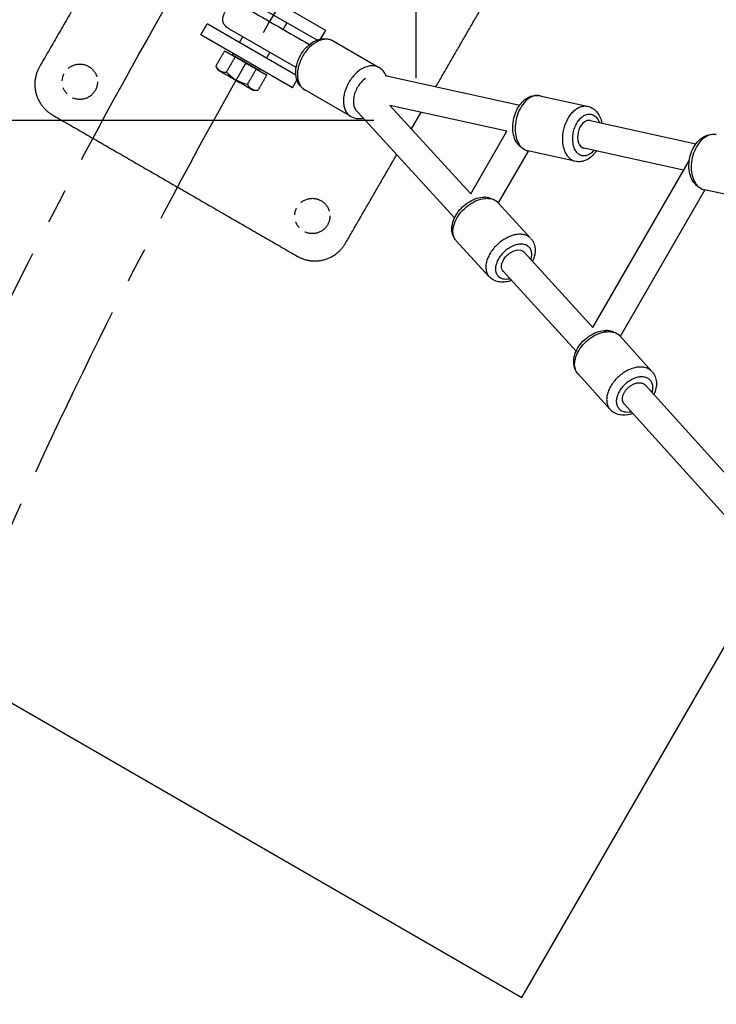
# Model space of a CAD drawing. Extents: x 0 to 25230, y 0 to 17820.
# Drawn here: x 4481 to 4974, y 10555 to 11251 of the extents above; entities that cross this region are included whole.
import ezdxf

# ---------------------------------------------------------------- set-up
doc = ezdxf.new("R2010")
doc.units = 0
doc.header["$MEASUREMENT"] = 0
doc.linetypes.add('CENTER', pattern=[2, 1.25, -0.25, 0.25, -0.25])
doc.linetypes.add('PHANTOM', pattern=[2.5, 1.25, -0.25, 0.25, -0.25, 0.25, -0.25])
doc.layers.get('0').update_dxf_attribs({"linetype": 'CONTINUOUS'})
doc.layers.get('DEFPOINTS').update_dxf_attribs({"linetype": 'CONTINUOUS'})
for name, color, linetype in [('CL', 1, 'CENTER'), ('DIM', 8, 'CONTINUOUS'), ('FRAME 050', 6, 'CONTINUOUS'), ('rope', 1, 'CONTINUOUS')]:
    doc.layers.add(name, color=color, linetype=linetype)
doc.styles.get("Standard").update_dxf_attribs({"font": 'TIMES.TTF'})
doc.styles.add('STD', font='TXT')
doc.styles.add('style1', font='ARIAL.TTF')
doc.dimstyles.get("Standard").update_dxf_attribs({"dimtxt": 0.18, "dimasz": 0.18, "dimexe": 0.18, "dimexo": 0.0625, "dimgap": 0.09, "dimtad": 0, "dimtih": 1, "dimtoh": 1, "dimdec": 4, "dimzin": 0, "dimdsep": 46, "dimtxsty": 'Standard', "dimcen": 0.09, "dimadec": 0, "dimazin": 0, "dimtfac": 1, "dimtdec": 4, "dimtofl": 0, "dimtmove": 0, "dimatfit": 3, "dimfxl": 0, "dimtolj": 1, "dimtzin": 0, "dimarcsym": 0})

# ---------------------------------------------------------------- blocks, each defined once
blk = doc.blocks.new('*D133')
at = {"layer": 'DEFPOINTS', "color": 0}
for p in [(11740.56, 10408.75), (4224.62, 8231.66)]:
    blk.add_point(p, dxfattribs=at)
at = {"layer": 'DIM'}
blk.add_line((13049.61, 10787.94), (11812.6, 10429.62), dxfattribs=at)
at = {"layer": 'DIM', "lineweight": -2}
for p, q in [((7979.59, 9320.21), (7985.59, 9320.21)), ((7982.59, 9317.21), (7982.59, 9323.21))]:
    blk.add_line(p, q, dxfattribs=at)
at = {"layer": 'DIM'}
blk.add_solid([(11809.12, 10441.63), (11816.08, 10417.61), (11740.56, 10408.75)], dxfattribs=at)
at = {"layer": 'DIM', "insert": (12439.7, 10713.89), "char_height": 90, "attachment_point": 5, "rotation": 16.15437, "style": 'style1'}
blk.add_mtext('\\A1;{\\fMS PGothic|b0|i0|c128|p34;∅7825 [∅25\'-8"]}', dxfattribs=at)
blk = doc.blocks.new('*D104')
at = {"layer": 'DEFPOINTS', "color": 0}
for p in [(5086.37, 10992.34), (5086.37, 9320.21), (5086.37, 9320.21)]:
    blk.add_point(p, dxfattribs=at)
at = {"layer": 'DIM'}
blk.add_line((5086.37, 10917.34), (5086.37, 9395.21), dxfattribs=at)
for points in [[(5073.87, 10917.34), (5098.87, 10917.34), (5086.37, 10992.34)], [(5073.87, 9395.21), (5098.87, 9395.21), (5086.37, 9320.21)]]:
    blk.add_solid(points, dxfattribs=at)
at = {"layer": 'DIM', "insert": (4998.69, 10156.27), "char_height": 90, "attachment_point": 5, "rotation": 90, "style": 'style1'}
blk.add_mtext('\\A1;1672 [5\'-6"]', dxfattribs=at)
blk = doc.blocks.new('*D72')
at = {"layer": 'DEFPOINTS', "color": 0}
for p in [(4220.34, 11492.34), (3379.33, 10995.66), (5885.09, 9320.21), (7982.59, 9320.21), (8073.63, 9320.21)]:
    blk.add_point(p, dxfattribs=at)
at = {"layer": 'DIM', "lineweight": -2}
for p, q in [((4194.36, 11507.34), (3714.23, 11784.55)), ((5855.09, 9320.21), (3053.91, 9320.21))]:
    blk.add_line(p, q, dxfattribs=at)
at = {"layer": 'DIM'}
blk.add_arc((7982.59, 9320.21), 4898.68, 150.87722, 179.12278, dxfattribs=at)
for points in [[(3692.33, 11710.48), (3714.08, 11698.14), (3740.21, 11769.55)], [(3096.98, 9395.11), (3071.98, 9395.3), (3083.91, 9320.21)]]:
    blk.add_solid(points, dxfattribs=at)
at = {"layer": 'DIM', "insert": (3178.38, 10607.49), "char_height": 90, "attachment_point": 5, "rotation": 75, "style": 'STD'}
blk.add_mtext('\\A1;30°', dxfattribs=at)
blk = doc.blocks.new('*D73')
at = {"layer": 'DEFPOINTS', "color": 0}
for p in [(4973.2, 11712.27), (7982.59, 9320.21)]:
    blk.add_point(p, dxfattribs=at)
at = {"layer": 'DIM'}
blk.add_line((3863.94, 12593.99), (4914.49, 11758.94), dxfattribs=at)
at = {"layer": 'DIM', "lineweight": -2}
for p, q in [((7979.59, 9320.21), (7985.59, 9320.21)), ((7982.59, 9317.21), (7982.59, 9323.21))]:
    blk.add_line(p, q, dxfattribs=at)
at = {"layer": 'DIM'}
blk.add_solid([(4922.27, 11768.73), (4906.71, 11749.16), (4973.2, 11712.27)], dxfattribs=at)
at = {"layer": 'DIM', "insert": (4281.85, 12373.81), "char_height": 90, "attachment_point": 5, "rotation": 321.51994, "style": 'style1'}
blk.add_mtext('\\A1;R3844 [R12\'-7"]', dxfattribs=at)
blk = doc.blocks.new('*D103')
at = {"layer": 'DEFPOINTS', "color": 0}
for p in [(4220.34, 11492.34), (3733.42, 9320.21), (5086.37, 9320.21)]:
    blk.add_point(p, dxfattribs=at)
at = {"layer": 'DIM', "lineweight": -2}
for p, q in [((4190.34, 11492.34), (3703.42, 11492.34)), ((5056.37, 9320.21), (3703.42, 9320.21))]:
    blk.add_line(p, q, dxfattribs=at)
at = {"layer": 'DIM'}
blk.add_line((3733.42, 11417.34), (3733.42, 9395.21), dxfattribs=at)
for points in [[(3720.92, 11417.34), (3745.92, 11417.34), (3733.42, 11492.34)], [(3720.92, 9395.21), (3745.92, 9395.21), (3733.42, 9320.21)]]:
    blk.add_solid(points, dxfattribs=at)
at = {"layer": 'DIM', "insert": (3645.75, 10406.27), "char_height": 90, "attachment_point": 5, "rotation": 90, "style": 'style1'}
blk.add_mtext('\\A1;2172 [7\'-2"]', dxfattribs=at)
blk = doc.blocks.new('*D102')
at = {"layer": 'DEFPOINTS', "color": 0}
for p in [(13725.04, 14937.12), (2823.36, 11242.34), (13725.04, 9350.21)]:
    blk.add_point(p, dxfattribs=at)
at = {"layer": 'DIM', "lineweight": -2}
for p, q in [((2823.36, 11272.34), (2823.36, 14967.12)), ((13725.04, 9380.21), (13725.04, 14967.12))]:
    blk.add_line(p, q, dxfattribs=at)
at = {"layer": 'DIM'}
blk.add_line((2898.36, 14937.12), (13650.04, 14937.12), dxfattribs=at)
for points in [[(2898.36, 14949.62), (2898.36, 14924.62), (2823.36, 14937.12)], [(13650.04, 14949.62), (13650.04, 14924.62), (13725.04, 14937.12)]]:
    blk.add_solid(points, dxfattribs=at)
at = {"layer": 'DIM', "insert": (8274.2, 15024.8), "char_height": 90, "attachment_point": 5, "style": 'style1'}
blk.add_mtext('\\A1;10902 [35\'-10"]', dxfattribs=at)
blk = doc.blocks.new('*D101')
at = {"layer": 'DEFPOINTS', "color": 0}
for p in [(9938.82, 14538.49), (2361.11, 3274.75), (6141.88, 3274.75)]:
    blk.add_point(p, dxfattribs=at)
at = {"layer": 'DIM', "lineweight": -2}
for p, q in [((9908.82, 14538.49), (2331.11, 14538.49)), ((6111.88, 3274.75), (2331.11, 3274.75))]:
    blk.add_line(p, q, dxfattribs=at)
at = {"layer": 'DIM'}
blk.add_line((2361.11, 14463.49), (2361.11, 3349.75), dxfattribs=at)
for points in [[(2348.61, 14463.49), (2373.61, 14463.49), (2361.11, 14538.49)], [(2348.61, 3349.75), (2373.61, 3349.75), (2361.11, 3274.75)]]:
    blk.add_solid(points, dxfattribs=at)
at = {"layer": 'DIM', "insert": (2273.43, 8906.62), "char_height": 90, "attachment_point": 5, "rotation": 90, "style": 'style1'}
blk.add_mtext("\\A1;11264 [37']", dxfattribs=at)
blk = doc.blocks.new('*D97')
at = {"layer": 'DEFPOINTS', "color": 0}
for p in [(4761.72, 12219.65), (4761.72, 11180.04), (6538.38, 9320.21)]:
    blk.add_point(p, dxfattribs=at)
at = {"layer": 'DIM', "lineweight": -2}
for p, q in [((4761.72, 11210.04), (4761.72, 12249.65)), ((6538.38, 9350.21), (6538.38, 12249.65))]:
    blk.add_line(p, q, dxfattribs=at)
at = {"layer": 'DIM'}
blk.add_line((6463.38, 12219.65), (4836.72, 12219.65), dxfattribs=at)
for points in [[(4836.72, 12232.15), (4836.72, 12207.15), (4761.72, 12219.65)], [(6463.38, 12232.15), (6463.38, 12207.15), (6538.38, 12219.65)]]:
    blk.add_solid(points, dxfattribs=at)
at = {"layer": 'DIM', "insert": (5650.05, 12307.33), "char_height": 90, "attachment_point": 5, "style": 'style1'}
blk.add_mtext('\\A1;1777 [5\'-10"]', dxfattribs=at)
blk = doc.blocks.new('*D96')
at = {"layer": 'DEFPOINTS', "color": 0}
for p in [(4761.72, 11180.04), (4355.02, 9320.21), (4761.72, 9320.21)]:
    blk.add_point(p, dxfattribs=at)
at = {"layer": 'DIM', "lineweight": -2}
for p, q in [((4731.72, 11180.04), (4325.02, 11180.04)), ((4731.72, 9320.21), (4325.02, 9320.21))]:
    blk.add_line(p, q, dxfattribs=at)
at = {"layer": 'DIM'}
blk.add_line((4355.02, 11105.04), (4355.02, 9395.21), dxfattribs=at)
for points in [[(4342.52, 11105.04), (4367.52, 11105.04), (4355.02, 11180.04)], [(4342.52, 9395.21), (4367.52, 9395.21), (4355.02, 9320.21)]]:
    blk.add_solid(points, dxfattribs=at)
at = {"layer": 'DIM', "insert": (4267.34, 10250.12), "char_height": 90, "attachment_point": 5, "rotation": 90, "style": 'style1'}
blk.add_mtext('\\A1;1860 [6\'-1"]', dxfattribs=at)

msp = doc.modelspace()

# ---------------------------------------------------------------- linework, layer by layer
for p, q in [((4697.58, 11243.94), (4632.63, 11281.44)), ((4691.52, 11237.05), (4628.13, 11273.65)), ((4609.13, 11240.74), (4613.63, 11248.53)), ((4676.51, 11212.23), (4613.63, 11248.53)), ((4674.08, 11203.24), (4609.13, 11240.74)), ((4694.01, 11237.76), (4697.58, 11243.94)), ((4702.79, 11236.46), (4734.96, 11217.87)), ((4674.08, 11203.24), (4677.27, 11208.76)), ((4715.12, 11183.14), (4682.78, 11201.82)), ((4849.2, 11197.67), (4882.59, 11190.3)), ((4849.87, 11197.49), (4849.59, 11197.57)), ((4758.32, 11174.14), (4765.13, 11185.94)), ((4882.88, 11190.24), (4883.8, 11190)), ((4832.92, 11164.22), (4832.37, 11165.1)), ((4840.17, 11158.71), (4840.58, 11158.61)), ((4873.91, 11151.26), (4840.58, 11158.61)), ((4840.71, 11158.58), (4840.9, 11158.54)), ((4957.71, 11136.77), (4957.23, 11137.52)), ((4965.1, 11131.18), (4965.92, 11130.99)), ((4998.54, 11124.01), (4965.65, 11131.04)), ((4810.79, 11125.9), (4809.76, 11125.94)), ((4819.19, 11122.37), (4819.48, 11122.07)), ((4819.48, 11122.07), (4842.52, 11096.88)), ((4819.57, 11121.97), (4819.7, 11121.82)), ((4813.04, 11069.84), (4789.97, 11095.07)), ((4790.45, 11094.58), (4790.24, 11094.78)), ((4813.91, 11068.95), (4813.24, 11069.62)), ((4896.96, 11031.55), (4896.08, 11031.59)), ((4905.5, 11027.95), (4905.88, 11027.55)), ((4905.88, 11027.55), (4905.88, 11027.54)), ((4905.89, 11027.54), (4928.43, 11002.57)), ((4898.72, 10975.78), (4876.19, 11000.74)), ((4876.79, 11000.14), (4876.36, 11000.56)), ((4899.64, 10974.85), (4898.84, 10975.64))]:
    msp.add_line(p, q)
at = {"color": 8}
msp.add_lwpolyline([(5336.37, 11425.35), (4470.34, 11925.35), (3970.34, 11059.33), (4836.37, 10559.33)], close=True, dxfattribs=at)
at = {"color": 6, "linetype": 'PHANTOM', "ltscale": 150}
msp.add_arc((4653.36, 11242.34), 1830, 46.74613, 253.25383, dxfattribs=at)
for centre, radius, start, end in [((4729.09, 11207.11), 12.26, 22.90062, 59.47435), ((4721.23, 11193.35), 11.9, 240.153, 266.48593), ((4721.36, 11195.22), 13.77, 266.40928, 282.11177), ((4844.45, 11172.78), 14.36, 216.56881, 235.66552), ((4846.06, 11173.31), 15.74, 231.92177, 248.04326), ((4969.27, 11145.36), 14.41, 216.62536, 235.77999), ((4971.39, 11146.6), 16.66, 232.15742, 247.80855), ((4809.15, 11111.63), 14.36, 64.33448, 83.43119), ((4809.5, 11109.98), 15.74, 51.95674, 68.07823), ((4895.3, 11017.24), 14.41, 64.22001, 83.37464), ((4895.29, 11014.78), 16.66, 52.19145, 67.84258)]:
    msp.add_arc(centre, radius, start, end)
for points in [[(4595.1, 11391.44), (4545.1, 11304.84), (4495.1, 11218.24)], [(4775.62, 11204.11), (4793.61, 11235.28), (4811.61, 11266.44)], [(4670.13, 11249.4), (4668.78, 11247.06), (4667.43, 11244.72)], [(4636.58, 11235.28), (4637.75, 11237.32), (4638.93, 11239.35)], [(4626.04, 11229.46), (4622.93, 11224.08), (4619.82, 11218.69)], [(4626.04, 11229.46), (4629.77, 11227.31), (4633.49, 11225.16)], [(4631.6, 11226.65), (4631.84, 11227.07), (4632.08, 11227.49)], [(4657.98, 11228.35), (4656.81, 11226.32), (4655.63, 11224.28)], [(4633.49, 11225.16), (4630.39, 11219.77), (4627.28, 11214.39)], [(4631.6, 11226.65), (4641.12, 11221.15), (4650.65, 11215.65)], [(4633.49, 11225.16), (4640.95, 11220.85), (4648.4, 11216.55)], [(4621.39, 11215.98), (4620.7, 11217.17), (4620.02, 11218.36)], [(4621.39, 11215.98), (4633.95, 11208.73), (4646.51, 11201.48)], [(4648.4, 11216.55), (4645.29, 11211.16), (4642.19, 11205.78)], [(4648.4, 11216.55), (4652.13, 11214.4), (4655.86, 11212.25)], [(4651.13, 11216.49), (4650.89, 11216.07), (4650.65, 11215.65)], [(4655.86, 11212.25), (4652.75, 11206.86), (4649.64, 11201.48)], [(4649.64, 11201.48), (4648.08, 11201.48), (4646.51, 11201.48)], [(4504.25, 11184.09), (4590.86, 11134.09), (4677.46, 11084.09)], [(4711.61, 11093.24), (4729.72, 11124.61), (4747.83, 11155.97)]]:
    msp.add_open_spline(points, degree=2)
for points, knots in [([(4682.07, 11202.26), (4681.27, 11202.81), (4679.8, 11204.1), (4677.46, 11207.48), (4676.04, 11212.85), (4676.76, 11219.9), (4679.62, 11226.83), (4684.22, 11232.73), (4689.98, 11236.84), (4696.3, 11238.5), (4700.41, 11237.67), (4702.15, 11236.8)], [0, 0, 0, 0, 2.909293, 5.854681, 12.199329, 19.24335, 26.842155, 34.470231, 41.48198, 47.81405, 53.674061, 53.674061, 53.674061, 53.674061]), ([(4702.79, 11236.46), (4702.07, 11236.87), (4700.41, 11237.53), (4697.68, 11237.78), (4694.72, 11237.31), (4690.61, 11235.7), (4685.74, 11232.02), (4681.13, 11226), (4678.61, 11220.09), (4677.65, 11215.19), (4677.52, 11211.75), (4677.98, 11208.54), (4679, 11205.72), (4680.61, 11203.39), (4682.04, 11202.25), (4682.78, 11201.82)], [0, 0, 0, 0, 2.507034, 5.302848, 8.12526, 11.438149, 18.484621, 26.213263, 34.033663, 37.569301, 41.16406, 44.318148, 47.26034, 50.110601, 52.69998, 52.69998, 52.69998, 52.69998]), ([(4619.82, 11218.69), (4620.08, 11218.24), (4620.36, 11217.82), (4621.29, 11216.58), (4622, 11215.9), (4624.15, 11214.65), (4625.63, 11214.39), (4627.28, 11214.39)], [-17.434104, -17.434104, -17.434104, -17.434104, -14.67048, -14.67048, -8.837946, -8.837946, 0, 0, 0, 0]), ([(4627.28, 11214.39), (4629.32, 11212.26), (4631.5, 11210.42), (4636.62, 11207.45), (4639.34, 11206.48), (4642.19, 11205.78)], [0, 0, 0, 0, 8.717823, 8.717823, 17.378221, 17.378221, 17.378221, 17.378221]), ([(4735.32, 11217.67), (4734.6, 11218.08), (4732.93, 11218.75), (4730.21, 11218.99), (4727.25, 11218.53), (4723.13, 11216.91), (4718.26, 11213.24), (4713.65, 11207.21), (4711.14, 11201.31), (4710.18, 11196.4), (4710.04, 11192.96), (4710.5, 11189.75), (4711.53, 11186.93), (4713.13, 11184.61), (4714.56, 11183.46), (4715.31, 11183.03)], [0, 0, 0, 0, 2.510895, 5.309381, 8.131793, 11.444682, 18.491153, 26.219796, 34.040196, 37.575834, 41.170593, 44.324681, 47.266873, 50.117134, 52.702917, 52.702917, 52.702917, 52.702917]), ([(4642.19, 11205.78), (4642.59, 11205.08), (4643.04, 11204.44), (4644.05, 11203.31), (4644.61, 11202.84), (4646.52, 11201.73), (4648.02, 11201.48), (4649.64, 11201.48)], [0, 0, 0, 0, 4.340102, 4.340102, 8.689763, 8.689763, 17.434104, 17.434104, 17.434104, 17.434104]), ([(4725.66, 11209.85), (4724.64, 11209.11), (4722.74, 11207.38), (4720.38, 11204.28), (4718.58, 11200.81), (4717.45, 11197.21), (4717.05, 11193.68), (4717.4, 11190.47), (4718.53, 11187.73), (4719.8, 11186.34), (4720.53, 11185.83)], [0, 0, 0, 0, 3.776473, 7.681092, 11.634377, 15.471923, 18.964566, 22.229733, 25.085966, 27.760154, 27.760154, 27.760154, 27.760154]), ([(4832.37, 11165.1), (4831.51, 11166.64), (4830.26, 11170.14), (4829.73, 11175.89), (4830.51, 11181.85), (4832.51, 11187.49), (4835.54, 11192.27), (4839.4, 11195.83), (4843.83, 11197.86), (4846.96, 11198.03), (4848.44, 11197.81)], [0, 0, 0, 0, 5.284195, 11.046102, 17.202423, 23.226405, 28.896426, 34.054921, 38.8133, 43.298455, 43.298455, 43.298455, 43.298455]), ([(4849.2, 11197.67), (4848.48, 11197.83), (4846.93, 11197.96), (4844.56, 11197.51), (4842.19, 11196.45), (4839.15, 11194.25), (4835.85, 11190.27), (4833.06, 11184.37), (4831.57, 11177.77), (4831.55, 11171.17), (4832.84, 11166.06), (4834.69, 11162.74), (4835.79, 11161.45), (4836.35, 11160.92)], [0, 0, 0, 0, 2.207928, 4.618665, 7.180049, 9.953207, 15.820873, 22.544278, 29.385508, 36.010813, 42.229532, 45.019088, 47.327576, 47.327576, 47.327576, 47.327576]), ([(4873.91, 11151.26), (4873.12, 11151.48), (4871.5, 11152.18), (4869.4, 11153.96), (4867.67, 11156.4), (4866.42, 11159.25), (4865.6, 11162.52), (4865.11, 11167.37), (4865.78, 11173.76), (4867.94, 11179.77), (4870.45, 11183.87), (4872.58, 11186.43), (4874.93, 11188.44), (4877.51, 11189.85), (4880.11, 11190.5), (4881.8, 11190.44), (4882.59, 11190.3)], [0, 0, 0, 0, 2.470871, 5.224373, 8.171691, 11.390901, 14.534289, 18.244568, 25.993811, 33.626287, 37.269614, 40.376767, 43.584748, 46.522909, 49.134037, 51.539439, 51.539439, 51.539439, 51.539439]), ([(4883.8, 11190), (4884.36, 11189.82), (4885.49, 11189.37), (4887.62, 11188.1), (4889.95, 11185.83), (4891.99, 11182.3), (4892.8, 11179.61), (4893.07, 11178.19)], [0, 0, 0, 0, 1.77461, 3.636516, 7.406694, 11.428839, 15.770272, 15.770272, 15.770272, 15.770272]), ([(4887.5, 11158.94), (4886.85, 11158.18), (4885.43, 11156.81), (4882.98, 11155.41), (4880.35, 11154.92), (4877.83, 11155.46), (4875.64, 11157.02), (4873.95, 11159.38), (4872.82, 11162.39), (4872.3, 11165.82), (4872.4, 11169.53), (4873.12, 11173.24), (4874.43, 11176.77), (4876.22, 11179.84), (4878.4, 11182.31), (4880.9, 11184.03), (4883.54, 11184.81), (4885.29, 11184.64), (4886.05, 11184.4)], [0, 0, 0, 0, 3.004748, 5.883259, 8.382533, 10.890801, 13.465322, 16.295287, 19.506077, 23.049651, 26.640715, 30.596947, 34.366498, 37.886618, 41.203133, 44.18587, 46.925972, 49.337762, 49.337762, 49.337762, 49.337762]), ([(4884.64, 11180.05), (4883.41, 11180.33), (4882.08, 11180.04), (4879.1, 11178.08), (4877.64, 11176.06), (4876.75, 11173.6)], [49.081889, 49.081889, 49.081889, 49.081889, 54.972269, 54.972269, 62.830218, 62.830218, 62.830218, 62.830218]), ([(4886.05, 11184.4), (4887.17, 11184.05), (4889.3, 11182.67), (4890.78, 11180.11), (4891.32, 11178.58)], [0, 0, 0, 0, 5.468569, 11.211513, 11.211513, 11.211513, 11.211513]), ([(4876.75, 11173.6), (4875.86, 11171.13), (4875.61, 11168.42), (4876.49, 11163.7), (4877.59, 11161.87), (4879.49, 11160.78), (4879.88, 11160.63), (4880.29, 11160.53)], [0, 0, 0, 0, 7.847932, 7.847932, 15.71171, 15.71171, 17.674484, 17.674484, 17.674484, 17.674484]), ([(4957.23, 11137.52), (4956.35, 11139.06), (4955.01, 11142.58), (4954.23, 11150.37), (4956.07, 11158.24), (4960.22, 11164.77), (4964.13, 11168.33), (4968.65, 11170.36), (4971.85, 11170.52), (4973.36, 11170.28)], [0, 0, 0, 0, 5.331016, 11.171699, 23.341166, 28.980495, 34.227046, 39.04768, 43.638605, 43.638605, 43.638605, 43.638605]), ([(4974.01, 11170.16), (4973.29, 11170.31), (4971.76, 11170.45), (4968.44, 11169.88), (4964.43, 11167.52), (4960.5, 11162.91), (4957.67, 11157.02), (4956.18, 11150.41), (4956.2, 11143.78), (4957.55, 11138.64), (4959.46, 11135.3), (4960.6, 11133.99), (4961.17, 11133.45)], [0, 0, 0, 0, 2.194616, 4.595405, 9.989459, 15.87369, 22.594812, 29.436374, 36.083462, 42.362509, 45.199125, 47.55837, 47.55837, 47.55837, 47.55837]), ([(4889.12, 11158.59), (4888.65, 11157.89), (4887.67, 11156.58), (4885.51, 11154.3), (4882.47, 11152.12), (4878.37, 11150.79), (4875.58, 11150.89), (4874.26, 11151.18)], [0, 0, 0, 0, 2.498404, 4.900231, 9.424317, 13.612516, 17.654771, 17.654771, 17.654771, 17.654771]), ([(4789.47, 11095.66), (4788.53, 11096.83), (4787.11, 11099.63), (4786.66, 11104.48), (4787.82, 11109.6), (4790.45, 11114.63), (4794.32, 11119.17), (4799.1, 11122.83), (4804.33, 11125.24), (4807.99, 11125.91), (4809.76, 11125.94)], [0, 0, 0, 0, 4.485219, 9.243075, 14.402197, 20.056433, 26.160041, 32.220879, 38.014442, 43.29844, 43.29844, 43.29844, 43.29844]), ([(4789.97, 11095.07), (4789.47, 11095.62), (4788.58, 11096.89), (4787.78, 11099.17), (4787.52, 11101.75), (4787.9, 11105.49), (4789.7, 11110.34), (4793.41, 11115.7), (4798.39, 11120.29), (4804.09, 11123.61), (4809.16, 11125.05), (4812.96, 11125.1), (4814.63, 11124.8), (4815.37, 11124.58)], [0, 0, 0, 0, 2.208914, 4.620488, 7.181872, 9.95503, 15.822696, 22.546101, 29.38733, 36.012636, 42.231355, 45.020911, 47.329399, 47.329399, 47.329399, 47.329399]), ([(4842.51, 11096.87), (4841.93, 11097.46), (4840.51, 11098.5), (4837.92, 11099.43), (4834.94, 11099.71), (4831.85, 11099.37), (4828.61, 11098.44), (4824.16, 11096.44), (4818.96, 11092.67), (4814.84, 11087.8), (4812.54, 11083.57), (4811.39, 11080.45), (4810.82, 11077.4), (4810.9, 11074.46), (4811.63, 11071.89), (4812.52, 11070.46), (4813.04, 11069.85)], [0, 0, 0, 0, 2.470871, 5.224373, 8.171691, 11.390901, 14.534289, 18.244568, 25.993811, 33.626287, 37.269614, 40.376767, 43.584748, 46.522909, 49.134037, 51.539439, 51.539439, 51.539439, 51.539439]), ([(4842.76, 11096.61), (4843.19, 11096.14), (4843.99, 11095.1), (4845.24, 11092.71), (4846.02, 11089.25), (4845.66, 11084.8), (4844.65, 11081.9), (4843.97, 11080.47)], [0, 0, 0, 0, 1.916241, 3.933471, 8.033686, 12.442066, 17.187259, 17.187259, 17.187259, 17.187259]), ([(4842.81, 11081.74), (4843.11, 11082.68), (4843.52, 11084.59), (4843.37, 11087.38), (4842.34, 11089.81), (4840.5, 11091.6), (4837.98, 11092.59), (4835.12, 11092.75), (4832, 11092.15), (4828.85, 11090.86), (4825.71, 11088.88), (4822.88, 11086.37), (4820.53, 11083.45), (4818.85, 11080.43), (4817.86, 11077.38), (4817.62, 11074.44), (4818.27, 11071.76), (4819.29, 11070.34), (4819.89, 11069.79)], [0, 0, 0, 0, 2.973842, 5.811224, 8.289401, 10.751433, 13.356858, 16.269891, 19.27232, 22.837261, 26.453229, 30.373737, 34.134249, 37.657242, 40.707304, 43.690041, 46.430143, 48.841933, 48.841933, 48.841933, 48.841933]), ([(4824.87, 11083.59), (4826.56, 11085.59), (4828.79, 11087.17), (4833.32, 11088.76), (4835.44, 11088.72), (4837.34, 11087.62), (4837.67, 11087.36), (4837.95, 11087.05)], [-62.830218, -62.830218, -62.830218, -62.830218, -54.970729, -54.970729, -47.120703, -47.120703, -45.159051, -45.159051, -45.159051, -45.159051]), ([(4823.22, 11073.52), (4822.37, 11074.45), (4821.95, 11075.75), (4822.16, 11079.31), (4823.18, 11081.58), (4824.87, 11083.59)], [-13.749574, -13.749574, -13.749574, -13.749574, -7.856598, -7.856598, 0, 0, 0, 0]), ([(4829.21, 11066.97), (4828.5, 11066.71), (4827.06, 11066.26), (4824.23, 11065.72), (4820.8, 11065.67), (4816.97, 11066.7), (4814.82, 11068.1), (4813.91, 11068.95)], [0, 0, 0, 0, 2.292459, 4.486622, 8.651281, 12.50932, 16.241734, 16.241734, 16.241734, 16.241734]), ([(4819.89, 11069.79), (4820.75, 11069), (4823.04, 11067.83), (4826.17, 11067.84), (4827.94, 11068.21), (4828.05, 11068.24)], [0, 0, 0, 0, 5.468569, 11.392382, 11.804464, 11.804464, 11.804464, 11.804464]), ([(4875.58, 11001.48), (4874.66, 11002.68), (4873.27, 11005.54), (4872.86, 11010.45), (4874.05, 11015.59), (4877.67, 11022.37), (4883.54, 11027.82), (4890.62, 11030.99), (4894.3, 11031.59), (4896.08, 11031.59)], [0, 0, 0, 0, 4.534115, 9.362608, 14.564251, 20.214692, 32.259587, 38.005739, 43.336978, 43.336978, 43.336978, 43.336978]), ([(4876.19, 11000.74), (4875.7, 11001.28), (4874.82, 11002.54), (4873.65, 11005.71), (4873.69, 11010.36), (4875.72, 11016.06), (4879.4, 11021.46), (4884.39, 11026.05), (4890.14, 11029.36), (4895.26, 11030.75), (4899.11, 11030.77), (4900.82, 11030.44), (4901.57, 11030.21)], [0, 0, 0, 0, 2.195884, 4.597743, 9.991797, 15.876028, 22.597149, 29.438712, 36.0858, 42.364847, 45.201463, 47.560708, 47.560708, 47.560708, 47.560708]), ([(4928.43, 11002.57), (4927.83, 11003.21), (4926.45, 11004.28), (4923.94, 11005.32), (4921.06, 11005.74), (4917.85, 11005.54), (4914.47, 11004.7), (4909.88, 11002.76), (4904.61, 10999.06), (4900.43, 10994.21), (4898.04, 10989.88), (4896.87, 10986.63), (4896.33, 10983.43), (4896.46, 10980.46), (4897.25, 10977.85), (4898.19, 10976.4), (4898.72, 10975.78)], [0, 0, 0, 0, 2.63473, 5.177608, 8.090661, 11.302694, 14.786968, 18.498259, 26.226251, 33.92053, 37.555765, 41.028814, 44.256892, 47.230442, 49.891491, 52.357848, 52.357848, 52.357848, 52.357848]), ([(4928.58, 10987.48), (4928.89, 10988.47), (4929.28, 10990.45), (4929.07, 10993.31), (4927.98, 10995.77), (4926.08, 10997.59), (4923.51, 10998.62), (4920.6, 10998.81), (4917.43, 10998.24), (4914.24, 10996.97), (4911.09, 10994.99), (4908.26, 10992.48), (4905.92, 10989.55), (4904.27, 10986.51), (4903.32, 10983.44), (4903.13, 10980.46), (4903.84, 10977.75), (4904.91, 10976.31), (4905.52, 10975.76)], [0, 0, 0, 0, 3.119468, 5.993981, 8.527263, 11.057965, 13.730985, 16.699238, 19.737422, 23.325038, 26.949914, 30.871088, 34.629291, 38.153526, 41.21389, 44.224185, 47.014227, 49.48949, 49.48949, 49.48949, 49.48949]), ([(4928.54, 11002.45), (4928.99, 11001.95), (4929.79, 11000.87), (4931.05, 10998.45), (4931.83, 10994.96), (4931.48, 10990.49), (4930.47, 10987.57), (4929.8, 10986.13)], [0, 0, 0, 0, 2.010138, 4.028672, 8.148217, 12.589875, 17.362288, 17.362288, 17.362288, 17.362288]), ([(4914.95, 10972.73), (4914.23, 10972.48), (4912.8, 10972.06), (4909.97, 10971.56), (4906.54, 10971.55), (4902.72, 10972.6), (4900.56, 10974.01), (4899.64, 10974.85)], [0, 0, 0, 0, 2.272508, 4.464954, 8.620698, 12.484407, 16.240634, 16.240634, 16.240634, 16.240634]), ([(4905.52, 10975.76), (4906.41, 10974.94), (4908.77, 10973.74), (4911.91, 10973.72), (4913.65, 10974.06), (4913.73, 10974.08)], [0, 0, 0, 0, 5.468569, 11.392382, 11.655691, 11.655691, 11.655691, 11.655691])]:
    msp.add_open_spline(points, degree=3, knots=knots)
for points, weights in [([(4495.1, 11218.24), (4482.6, 11196.59), (4504.25, 11184.09)], [1, 0.707106781187, 1]), ([(4677.46, 11084.09), (4699.11, 11071.59), (4711.61, 11093.24)], [1, 0.707106781187, 1]), ([(4908.74, 10979.6), (4905.25, 10983.58), (4910.33, 10989.65)], [0.925665717944, 0.750788582235, 1])]:
    msp.add_rational_spline(points, weights, degree=2)
msp.add_rational_spline([(4910.33, 10989.65), (4916.67, 10997.23), (4922.54, 10993.83), (4923.12, 10993.5), (4923.57, 10993.02)], [1, 0.707106781187, 1, 0.989203933496, 1], degree=2, knots=[-62.830218, -62.830218, -62.830218, -47.122664, -47.122664, -45.80595, -45.80595, -45.80595])
at = {"layer": 'CL', "ltscale": 100}
msp.add_circle((7982.59, 9320.21), 3912.45, dxfattribs=at)
msp.add_arc((7982.59, 9320.21), 3844.27, 138.45138, 162.82452, dxfattribs=at)
at = {"layer": 'FRAME 050', "linetype": 'PHANTOM', "ltscale": 20}
for centre in [(4523.58, 11207.57), (4688.13, 11112.57)]:
    msp.add_circle(centre, 12.5, dxfattribs=at)
at = {"layer": 'rope'}
for p, q in [((4676.65, 11217.57), (4629.4, 11244.86)), ((4739.7, 11212.03), (4834.88, 11191.03)), ((4788.75, 11111.22), (4720.53, 11185.83)), ((4743.08, 11190.8), (4800.3, 11128.22)), ((4825.89, 11172.54), (4743.08, 11190.8)), ((4884.64, 11180.05), (4959.56, 11163.53)), ((4800.3, 11128.22), (4825.89, 11172.54)), ((4840.9, 11158.54), (4819.7, 11121.82)), ((4950.89, 11144.96), (4880.29, 11160.53)), ((4886.69, 11033.75), (4954.94, 11151.96)), ((4965.92, 11130.99), (4906.07, 11027.33)), ((4837.95, 11087.05), (4886.69, 11033.75)), ((4874.91, 11017), (4823.22, 11073.52)), ((4923.57, 10993.02), (5088.08, 10810.77)), ((5076.27, 10794), (4908.74, 10979.6))]:
    msp.add_line(p, q, dxfattribs=at)
msp.add_open_spline([(4629.4, 11244.86), (4628.47, 11245.4), (4626.83, 11246.56), (4625.11, 11248.94), (4624.58, 11251.74), (4625.1, 11254.25), (4626.06, 11256.46), (4627.43, 11258.78), (4629.37, 11261.15), (4632.31, 11262.78), (4635.56, 11262.77), (4637.61, 11261.89), (4639.8, 11260.63), (4655.65, 11251.47), (4671.44, 11242.36), (4686.08, 11233.9)], degree=3, knots=[0, 0, 0, 0, 3.233504, 5.984796, 8.626021, 11.56413, 13.589485, 15.854076, 19.632087, 22.687427, 25.670319, 29.104172, 29.305625, 33.261787, 83.997229, 83.997229, 83.997229, 83.997229], dxfattribs=at)

# ---------------------------------------------------------------- dimensions: what is measured, and where the dimension line sits
at = {"layer": 'DIM'}
for base, p1, p2, picture, middle in [((13725.04, 14937.12), (2823.36, 11242.34), (13725.04, 9350.21), '*D102', (8274.2, 15024.8)), ((4761.72, 12219.65), (6538.38, 9320.21), (4761.72, 11180.04), '*D97', (5650.05, 12307.33))]:
    dim = msp.add_linear_dim(base=base, p1=p1, p2=p2, dimstyle='Standard', override={"dimscale": 30, "dimtxt": 3, "dimasz": 2.5, "dimexe": 1, "dimexo": 1, "dimgap": 1, "dimtad": 1, "dimtih": 0, "dimtoh": 0, "dimdec": 0, "dimtxsty": 'style1', "dimcen": 0.1, "dimclrd": 256, "dimclre": 256, "dimclrt": 256, "dimtdec": 0, "dimtmove": 1, "dimlwd": 65535}, dxfattribs=at)
    dim.commit()
    dim.dimension.update_dxf_attribs({"geometry": picture, "text_midpoint": middle})
for base, p1, p2, picture, middle in [((2361.11, 3274.75), (9938.82, 14538.49), (6141.88, 3274.75), '*D101', (2273.43, 8906.62)), ((3733.42, 9320.21), (4220.34, 11492.34), (5086.37, 9320.21), '*D103', (3645.75, 10406.27)), ((4355.02, 9320.21), (4761.72, 11180.04), (4761.72, 9320.21), '*D96', (4267.34, 10250.12)), ((5086.37, 9320.21), (5086.37, 10992.34), (5086.37, 9320.21), '*D104', (4998.69, 10156.27))]:
    dim = msp.add_linear_dim(base=base, p1=p1, p2=p2, angle=90, dimstyle='Standard', override={"dimscale": 30, "dimtxt": 3, "dimasz": 2.5, "dimexe": 1, "dimexo": 1, "dimgap": 1, "dimtad": 1, "dimtih": 0, "dimtoh": 0, "dimdec": 0, "dimtxsty": 'style1', "dimcen": 0.1, "dimclrd": 256, "dimclre": 256, "dimclrt": 256, "dimtdec": 0, "dimtmove": 1, "dimlwd": 65535}, dxfattribs=at)
    dim.commit()
    dim.dimension.update_dxf_attribs({"geometry": picture, "text_midpoint": middle})
dim = msp.add_radius_dim(center=(7982.59, 9320.21), mpoint=(4973.2, 11712.27), dimstyle='Standard', override={"dimscale": 30, "dimtxt": 3, "dimasz": 2.5, "dimexe": 1, "dimexo": 1, "dimgap": 1, "dimtad": 1, "dimtih": 0, "dimtoh": 0, "dimdec": 0, "dimtxsty": 'style1', "dimcen": 0.1, "dimclrd": 256, "dimclre": 256, "dimclrt": 256, "dimtdec": 0, "dimtmove": 1, "dimlwd": 65535}, dxfattribs=at)
dim.commit()
dim.dimension.update_dxf_attribs({"geometry": '*D73', "text_midpoint": (4227.29, 12305.17), "dimtype": 164})
dim = msp.add_angular_dim_2l(base=(3379.33, 10995.66), line1=((7982.59, 9320.21), (4220.34, 11492.34)), line2=((5885.09, 9320.21), (8073.63, 9320.21)), dimstyle='Standard', override={"dimscale": 30, "dimtxt": 3, "dimasz": 2.5, "dimexe": 1, "dimexo": 1, "dimgap": 1, "dimtad": 1, "dimtih": 0, "dimtoh": 0, "dimdec": 0, "dimtxsty": 'STD', "dimcen": 0.1, "dimclrd": 256, "dimclre": 256, "dimclrt": 256, "dimtdec": 0, "dimtmove": 1, "dimlwd": 65535}, dxfattribs=at)
dim.commit()
dim.dimension.update_dxf_attribs({"geometry": '*D72', "text_midpoint": (3178.38, 10607.49)})
dim = msp.add_diameter_dim_2p(p1=(4224.62, 8231.66), p2=(11740.56, 10408.75), text='{\\fMS PGothic|b0|i0|c128|p34;<>}', dimstyle='Standard', override={"dimscale": 30, "dimtxt": 3, "dimasz": 2.5, "dimexe": 1, "dimexo": 1, "dimgap": 1, "dimtad": 1, "dimtih": 0, "dimtoh": 0, "dimdec": 0, "dimtxsty": 'style1', "dimcen": 0.1, "dimclrd": 256, "dimclre": 256, "dimclrt": 256, "dimtdec": 0, "dimtmove": 1, "dimlwd": 65535}, dxfattribs=at)
dim.commit()
dim.dimension.update_dxf_attribs({"geometry": '*D133', "text_midpoint": (12439.7, 10713.89)})

doc.saveas('drawing.dxf')
